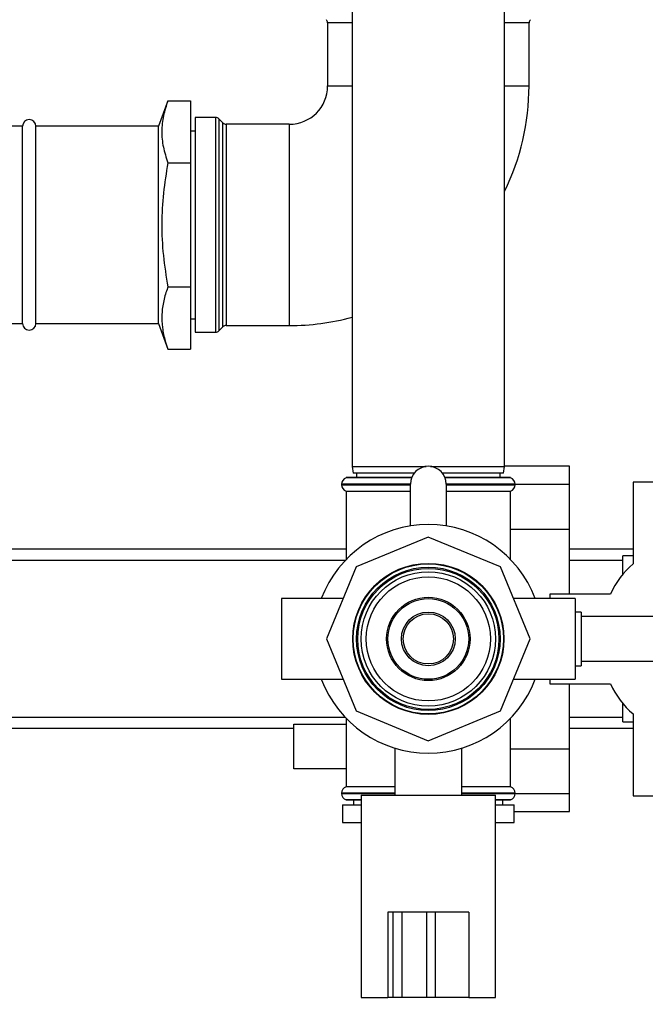
# Paper-space layout 'Blatt1' of a CAD drawing. Units: millimetres. Extents: x 0 to 5940, y 0 to 4200.
# Drawn here: x 1871 to 2011, y 856 to 1075 of the extents above; entities that cross this region are included whole.
import ezdxf

# ---------------------------------------------------------------- set-up
doc = ezdxf.new("R2010")
doc.units = ezdxf.units.MM
doc.header["$LTSCALE"] = 10
doc.layers.add('1', color=7, linetype='Continuous')
doc.styles.add('SLDTEXTSTYLE0', font='TXT', dxfattribs={"width": 0.605})
doc.dimstyles.new('SLDDIMSTYLE0', dxfattribs={"dimtxt": 35, "dimasz": 25, "dimexe": 0, "dimexo": 0.0625, "dimgap": 8.75, "dimtad": 1, "dimdec": 1, "dimrnd": 1e-09, "dimzin": 4, "dimdsep": 46, "dimtxsty": 'SLDTEXTSTYLE0', "dimsah": 1, "dimcen": 0.09, "dimadec": 0, "dimazin": 1, "dimtfac": 1, "dimtdec": 1, "dimtofl": 0, "dimtmove": 0, "dimatfit": 3, "dimfxl": 1, "dimfrac": 2, "dimtolj": 1, "dimtzin": 12, "dimarcsym": 0})

# ---------------------------------------------------------------- blocks, each defined once
blk = doc.blocks.new('_D_2')
at = {"layer": '1'}
for p, q in [((2033.71, 1377.3), (708.71, 1377.3)), ((718.71, 1377.3), (718.71, 743.57)), ((1800.21, 743.57), (708.71, 743.57))]:
    blk.add_line(p, q, dxfattribs=at)
for points in [[(718.71, 1377.3), (714.71, 1352.3), (722.71, 1352.3)], [(718.71, 743.57), (722.71, 768.57), (714.71, 768.57)]]:
    blk.add_solid(points, dxfattribs=at)
at = {"layer": '1', "insert": (673.6, 981.56), "char_height": 35, "attachment_point": 1, "rotation": 90, "style": 'SLDTEXTSTYLE0'}
blk.add_mtext('ca. 650', dxfattribs=at)

psp = doc.layouts.new('Blatt1')

# ---------------------------------------------------------------- linework, layer by layer
at = {"color": 7, "linetype": 'Continuous', "lineweight": 30}
for p, q in [((1945.21, 1080.8), (1945.21, 975.8)), ((1979.21, 975.8), (1979.21, 1080.8)), ((1939.76, 1074.78), (1939.76, 1060.69)), ((1945.21, 1074.78), (1939.76, 1074.78)), ((1984.67, 1074.78), (1979.21, 1074.78)), ((1984.67, 1060.69), (1984.67, 1074.78)), ((1939.76, 1060.69), (1945.21, 1060.69)), ((1979.21, 1060.69), (1984.67, 1060.69)), ((1904.13, 1057.4), (1902.05, 1051.69)), ((1904.13, 1057.4), (1909.21, 1057.4)), ((1909.21, 1057.4), (1909.21, 1043.55)), ((1914.8, 1053.64), (1910.21, 1053.64)), ((1910.21, 1053.64), (1910.21, 1005.73)), ((1914.8, 1005.73), (1914.8, 1053.64)), ((1916.42, 1052.44), (1915.51, 1053.35)), ((1915.51, 1053.35), (1915.51, 1006.03)), ((1871.71, 1051.69), (1868.21, 1051.69)), ((1871.71, 1010.64), (1871.71, 1051.69)), ((1902.05, 1051.69), (1874.71, 1051.69)), ((1874.71, 1010.64), (1874.71, 1051.69)), ((1902.05, 1010.64), (1902.05, 1051.69)), ((1910.21, 1050.64), (1909.21, 1050.64)), ((1916.42, 1006.94), (1916.42, 1052.44)), ((1931.21, 1052.14), (1917.13, 1052.14)), ((1917.13, 1052.14), (1917.13, 1007.23)), ((1931.21, 1052.14), (1931.21, 1029.69)), ((1904.13, 1043.55), (1909.21, 1043.55)), ((1909.21, 1043.55), (1909.21, 1015.83)), ((1931.21, 1029.69), (1931.21, 1007.23)), ((1904.13, 1015.83), (1909.21, 1015.83)), ((1909.21, 1015.83), (1909.21, 1001.98)), ((1871.71, 1007.69), (1871.71, 1010.64)), ((1874.71, 1007.69), (1874.71, 1010.64)), ((1902.05, 1007.69), (1902.05, 1010.64)), ((1909.21, 1008.74), (1910.21, 1008.74)), ((1868.21, 1007.69), (1871.71, 1007.69)), ((1874.71, 1007.69), (1902.05, 1007.69)), ((1902.05, 1007.69), (1904.13, 1001.98)), ((1915.51, 1006.03), (1916.42, 1006.94)), ((1917.13, 1007.23), (1931.21, 1007.23)), ((1910.21, 1005.73), (1914.8, 1005.73)), ((1904.13, 1001.98), (1909.21, 1001.98)), ((1945.21, 975.8), (1945.48, 974.3)), ((1945.21, 975.8), (1961.76, 975.8)), ((1962.67, 975.8), (1979.21, 975.8)), ((1978.95, 974.3), (1979.21, 975.8)), ((1993.71, 975.82), (1979.21, 975.82)), ((1993.71, 971.82), (1993.71, 975.82)), ((1959.07, 974.3), (1945.48, 974.3)), ((1946.21, 974.3), (1946.21, 973.3)), ((1978.95, 974.3), (1965.36, 974.3)), ((1978.21, 973.3), (1978.21, 974.3)), ((1942.86, 971.8), (1942.86, 971.71)), ((1958.21, 971.8), (1942.86, 971.8)), ((1942.86, 971.71), (1958.21, 971.71)), ((1943.86, 973.3), (1943.86, 973.21)), ((1958.5, 973.3), (1943.86, 973.3)), ((1958.46, 973.21), (1943.86, 973.21)), ((1958.21, 962.48), (1958.21, 971.82)), ((1980.56, 973.3), (1965.93, 973.3)), ((1980.56, 973.21), (1965.97, 973.21)), ((1966.21, 971.82), (1966.21, 962.48)), ((1981.56, 971.8), (1966.21, 971.8)), ((1966.21, 971.71), (1981.56, 971.71)), ((1980.56, 973.21), (1980.56, 973.3)), ((1981.56, 971.82), (1993.71, 971.82)), ((1981.56, 971.71), (1981.56, 971.8)), ((1993.71, 961.82), (1993.71, 971.82)), ((2007.88, 972.3), (2007.88, 954.04)), ((2022.74, 972.3), (2007.88, 972.3)), ((1943.86, 970.3), (1943.86, 955.01)), ((1943.86, 970.3), (1958.21, 970.3)), ((1966.21, 970.3), (1980.56, 970.3)), ((1980.56, 955.01), (1980.56, 970.3)), ((1980.56, 961.82), (1993.71, 961.82)), ((1993.71, 947.3), (1993.71, 961.82)), ((1962.21, 960.03), (1946.14, 953.37)), ((1978.29, 953.37), (1962.21, 960.03)), ((1943.86, 957.3), (1840.21, 957.3)), ((2007.88, 957.3), (1993.71, 957.3)), ((1943.67, 954.8), (1829.45, 954.8)), ((2005.59, 954.8), (1993.71, 954.8)), ((2007.88, 955.8), (2005.59, 955.8)), ((2005.59, 951.76), (2005.59, 955.8)), ((1946.14, 953.37), (1939.48, 937.3)), ((1984.94, 937.3), (1978.29, 953.37)), ((1989.3, 947.3), (1989.3, 946.3)), ((2002.87, 947.3), (1989.3, 947.3)), ((1943.21, 946.3), (1929.48, 946.3)), ((1929.48, 946.3), (1929.48, 937.3)), ((1994.94, 946.3), (1981.22, 946.3)), ((1994.94, 946.3), (1994.94, 937.3)), ((1996.33, 943.3), (1994.94, 943.3)), ((1996.33, 943.3), (1996.33, 931.3)), ((2023.71, 942.3), (1996.33, 942.3)), ((1929.48, 937.3), (1929.48, 928.3)), ((1939.48, 937.3), (1946.14, 921.23)), ((1978.29, 921.23), (1984.94, 937.3)), ((1994.94, 937.3), (1994.94, 928.3)), ((1996.33, 932.3), (2023.71, 932.3)), ((1994.94, 931.3), (1996.33, 931.3)), ((1929.48, 928.3), (1943.21, 928.3)), ((1981.22, 928.3), (1994.94, 928.3)), ((1989.3, 928.3), (1989.3, 927.3)), ((1989.3, 927.3), (2002.87, 927.3)), ((1993.71, 912.77), (1993.71, 927.3)), ((1946.14, 921.23), (1962.21, 914.57)), ((1962.21, 914.57), (1978.29, 921.23)), ((2005.59, 921.28), (2005.59, 922.84)), ((2005.59, 918.8), (2005.59, 921.28)), ((1825.59, 919.8), (1943.67, 919.8)), ((1943.86, 919.59), (1943.86, 904.3)), ((1980.56, 904.3), (1980.56, 919.59)), ((1993.71, 919.8), (2005.59, 919.8)), ((2005.59, 918.8), (2007.88, 918.8)), ((2007.88, 920.56), (2007.88, 902.3)), ((1932.21, 917.3), (1840.21, 917.3)), ((1932.21, 908.3), (1932.21, 918.3)), ((1932.21, 918.3), (1943.86, 918.3)), ((2007.88, 917.3), (1993.71, 917.3)), ((1954.71, 912.93), (1954.71, 902.45)), ((1969.71, 902.45), (1969.71, 912.9)), ((1980.56, 912.77), (1993.71, 912.77)), ((1993.71, 902.77), (1993.71, 912.77)), ((1943.86, 908.3), (1932.21, 908.3)), ((1954.71, 904.3), (1943.86, 904.3)), ((1980.56, 904.3), (1969.71, 904.3)), ((1942.86, 902.88), (1942.86, 902.8)), ((1954.71, 902.88), (1942.86, 902.88)), ((1942.86, 902.8), (1954.71, 902.8)), ((1943.86, 901.38), (1943.86, 901.3)), ((1947.21, 901.38), (1943.86, 901.38)), ((1947.21, 901.3), (1943.86, 901.3)), ((1945.56, 901.3), (1945.56, 900.3)), ((1947.21, 902.45), (1947.21, 857.3)), ((1947.21, 902.45), (1977.21, 902.45)), ((1981.56, 902.88), (1969.71, 902.88)), ((1969.71, 902.8), (1981.56, 902.8)), ((1977.21, 857.3), (1977.21, 902.45)), ((1980.56, 901.38), (1977.21, 901.38)), ((1980.56, 901.3), (1977.21, 901.3)), ((1978.86, 900.3), (1978.86, 901.3)), ((1980.56, 901.3), (1980.56, 901.38)), ((1981.56, 902.8), (1981.56, 902.88)), ((1981.56, 902.77), (1993.71, 902.77)), ((1993.71, 898.77), (1993.71, 902.77)), ((2007.88, 902.3), (2022.74, 902.3)), ((1943.06, 900.3), (1943.06, 896.3)), ((1943.06, 900.3), (1947.21, 900.3)), ((1977.21, 900.3), (1981.36, 900.3)), ((1981.36, 896.3), (1981.36, 900.3)), ((1981.36, 898.77), (1993.71, 898.77)), ((1943.06, 896.3), (1947.21, 896.3)), ((1977.21, 896.3), (1981.36, 896.3)), ((1953.21, 876.3), (1953.21, 857.3)), ((1954.28, 876.3), (1953.21, 876.3)), ((1954.28, 876.3), (1954.28, 857.3)), ((1956.27, 876.3), (1954.28, 876.3)), ((1956.27, 876.3), (1956.27, 857.3)), ((1961.84, 876.3), (1956.27, 876.3)), ((1961.84, 876.3), (1961.84, 857.3)), ((1963.76, 876.3), (1961.84, 876.3)), ((1963.76, 876.3), (1963.76, 857.3)), ((1971.21, 876.3), (1963.76, 876.3)), ((1971.21, 876.3), (1971.21, 857.3)), ((1947.21, 857.3), (1953.21, 857.3)), ((1954.28, 857.3), (1953.21, 857.3)), ((1956.27, 857.3), (1954.28, 857.3)), ((1961.84, 857.3), (1956.27, 857.3)), ((1963.76, 857.3), (1961.84, 857.3)), ((1971.21, 857.3), (1963.76, 857.3)), ((1971.21, 857.3), (1977.21, 857.3))]:
    psp.add_line(p, q, dxfattribs=at)
for radius in [16.85, 16.74, 16, 15.74, 15, 13.85, 9.3, 9, 6, 5.6]:
    psp.add_circle((1962.21, 937.3), radius, dxfattribs=at)
for centre, radius, start, end in [((1938.76, 1074.78), 1, 0, 45), ((1985.67, 1074.78), 1, 135, 180), ((1931.21, 1060.69), 8.55, 270, 0), ((1931.21, 1060.69), 53.46, 333.8901, 0), ((1873.21, 1051.69), 1.5, 0, 180), ((1914.8, 1052.64), 1, 45, 90), ((1917.13, 1053.14), 1, 225, 270), ((1931.21, 1060.69), 53.46, 270, 285.183), ((1873.21, 1007.69), 1.5, 180, 0), ((1917.13, 1006.23), 1, 90, 135), ((1914.8, 1006.73), 1, 270, 315), ((1962.21, 971.82), 4, 0, 180), ((1944.36, 971.8), 1.5, 109.4712, 180), ((1944.36, 971.71), 1.5, 180, 250.5288), ((1980.06, 971.8), 1.5, 0, 70.5288), ((1980.06, 971.71), 1.5, 289.4712, 0), ((1962.21, 937.3), 25.5, 20.6673, 159.3327), ((2019.34, 940.29), 17.9, 129.8128, 156.9518), ((1962.21, 937.3), 25.5, 200.6673, 339.3327), ((2019.34, 934.31), 17.9, 203.0482, 230.1872), ((1944.36, 902.88), 1.5, 109.4712, 180), ((1980.06, 902.88), 1.5, 0, 70.5288), ((1944.36, 902.8), 1.5, 180, 250.5288), ((1980.06, 902.8), 1.5, 289.4712, 0)]:
    psp.add_arc(centre, radius, start, end, dxfattribs=at)
for points, knots in [([(1904.13, 1057.4), (1903.76, 1056.28), (1903.03, 1054.03), (1902.66, 1050.57), (1902.99, 1047.05), (1903.75, 1044.72), (1904.13, 1043.55)], [0, 0, 0, 0, 0.244707, 0.49119, 0.744417, 1, 1, 1, 1]), ([(1904.13, 1043.55), (1903.76, 1041.3), (1903.03, 1036.79), (1902.66, 1029.87), (1902.99, 1022.85), (1903.75, 1018.18), (1904.13, 1015.83)], [0, 0, 0, 0, 0.244707, 0.49119, 0.744417, 1, 1, 1, 1]), ([(1904.13, 1015.83), (1904.11, 1015.78), (1903.74, 1014.75), (1903.14, 1012.74), (1902.7, 1009.77), (1902.84, 1006.75), (1903.38, 1004.15), (1903.93, 1002.56), (1904.13, 1001.98)], [0, 0, 0, 0, 0.012518, 0.224548, 0.43649, 0.654144, 0.871871, 1, 1, 1, 1])]:
    psp.add_open_spline(points, degree=3, knots=knots, dxfattribs=at)

# ---------------------------------------------------------------- dimensions: what is measured, and where the dimension line sits
at = {"layer": '1'}
dim = psp.add_linear_dim(base=(718.71, 743.57), p1=(2043.71, 1377.3), p2=(1810.21, 743.57), angle=90, dimstyle='SLDDIMSTYLE0', dxfattribs=at)
dim.commit()
dim.dimension.update_dxf_attribs({"geometry": '_D_2', "text_midpoint": (718.71, 1060.43), "dimtype": 160})

doc.saveas('drawing.dxf')
